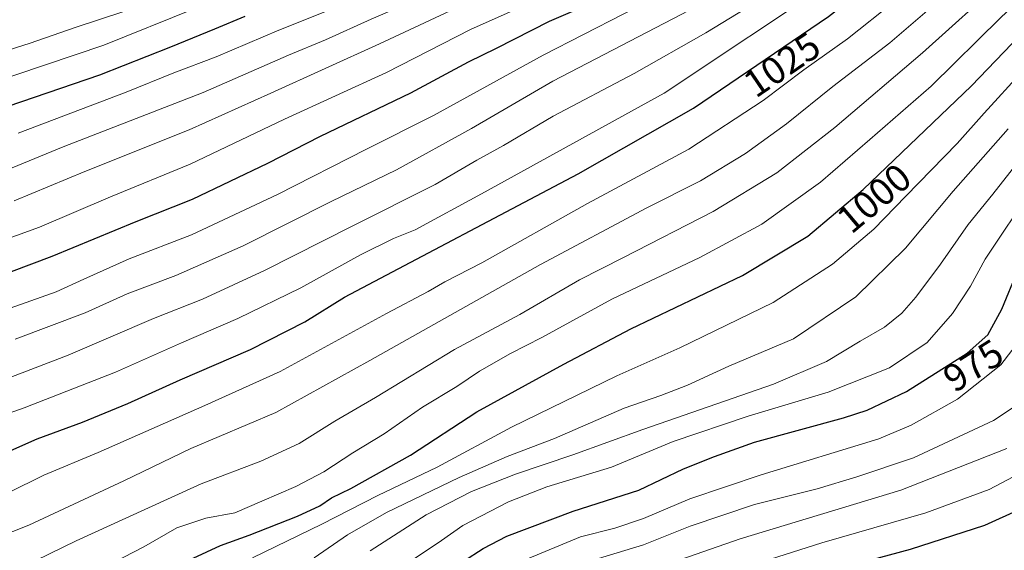
# Model space of a CAD drawing. Units: metres. Extents: x 593268 to 596692, y 4768397 to 4770757.
# Drawn here: x 594217 to 594472, y 4768759 to 4768896 of the extents above; entities that cross this region are included whole.
import ezdxf
from ezdxf.enums import TextEntityAlignment as Align

# ---------------------------------------------------------------- set-up
doc = ezdxf.new("R2010")
doc.units = ezdxf.units.M
doc.header["$MEASUREMENT"] = 0
for name, color, linetype, lineweight in [('Curva de nivel maestra', 36, 'Continuous', 30), ('Curva de nivel normal', 36, 'Continuous', 0), ('Rótulo de curva de nivel directora', 19, 'Continuous', 0)]:
    doc.layers.add(name, color=color, linetype=linetype, lineweight=lineweight)
doc.styles.add('Arial', font='txt', dxfattribs={"height": 0.2})

msp = doc.modelspace()

# ---------------------------------------------------------------- linework, layer by layer
at = {"layer": 'Curva de nivel maestra', "color": 36, "linetype": 'Continuous', "lineweight": 30}
for points in [[(594203.88, 4768826.29, 1050), (594225.68, 4768834.44, 1050), (594247.43, 4768843.41, 1050), (594261.91, 4768849.18, 1050), (594281.44, 4768858.52, 1050), (594295.03, 4768865.5, 1050), (594318.34, 4768876.71, 1050), (594333.32, 4768884.68, 1050), (594340.53, 4768888.23, 1050), (594354.23, 4768895.18, 1050), (594366.87, 4768900.6, 1050), (594381.9, 4768907.58, 1050), (594393.85, 4768913.65, 1050), (594403.72, 4768917.86, 1050), (594408.8, 4768920.98, 1050), (594415.91, 4768927.24, 1050), (594421.86, 4768932.19, 1050), (594441.86, 4768951.72, 1050), (594460.12, 4768971.36, 1050), (594480.72, 4768991.64, 1050)], [(594426.77, 4768753.21, 950), (594447.55, 4768758.82, 950), (594466.74, 4768764.99, 950), (594476.08, 4768769.24, 950), (594488.88, 4768777.48, 950), (594498.69, 4768785.21, 950), (594504.98, 4768792.82, 950), (594509.43, 4768805.08, 950), (594513.56, 4768820.6, 950), (594515, 4768828.09, 950), (594517.08, 4768836.62, 950), (594526.75, 4768855.56, 950), (594538.1, 4768873.63, 950), (594545.21, 4768883.49, 950), (594553.21, 4768895.7, 950), (594573.35, 4768921.91, 950), (594588.02, 4768934.29, 950), (594599.2, 4768943.06, 950), (594607.96, 4768949.65, 950), (594619.94, 4768960.56, 950), (594635.18, 4768973.15, 950)], [(594204.01, 4768779.49, 1025), (594221.83, 4768787.26, 1025), (594233.54, 4768791.63, 1025), (594245.26, 4768796.45, 1025), (594258.74, 4768802.55, 1025), (594276.92, 4768810.34, 1025), (594290.98, 4768817.54, 1025), (594301.21, 4768823.89, 1025), (594361.59, 4768855.76, 1025), (594391.48, 4768872.67, 1025), (594426.3, 4768896.42, 1025), (594455.15, 4768918.74, 1025), (594463.78, 4768926.69, 1025), (594479.13, 4768942.87, 1025)], [(594262.12, 4768756.44, 1000), (594269.15, 4768759.73, 1000), (594276.62, 4768762.38, 1000), (594289.13, 4768767.32, 1000), (594294.82, 4768769.96, 1000), (594297.86, 4768772.08, 1000), (594302.88, 4768774.49, 1000), (594318.28, 4768783.09, 1000), (594335.43, 4768794.24, 1000), (594357.97, 4768806.58, 1000), (594375.27, 4768815.72, 1000), (594404.12, 4768829.49, 1000), (594421.02, 4768839.67, 1000), (594435.32, 4768851.72, 1000), (594463.3, 4768878.51, 1000), (594486.23, 4768902.38, 1000)], [(594197.36, 4768867.47, 1075), (594237.99, 4768881.3, 1075), (594256.34, 4768888.57, 1075), (594267.68, 4768893.16, 1075), (594275.56, 4768896.47, 1075)], [(594326.88, 4768752.41, 975), (594337.04, 4768758.98, 975), (594343.19, 4768762.15, 975), (594360.35, 4768768.59, 975), (594377.34, 4768774.05, 975), (594388.9, 4768779.54, 975), (594396.88, 4768782.72, 975), (594407.21, 4768786.46, 975), (594430.21, 4768792.71, 975), (594436.37, 4768794.71, 975), (594446.54, 4768799.48, 975), (594462.21, 4768809.41, 975), (594467.5, 4768814.12, 975), (594471.1, 4768820.82, 975), (594475.23, 4768830.58, 975)]]:
    msp.add_polyline3d(points, dxfattribs=at)
at = {"layer": 'Curva de nivel normal', "color": 36, "linetype": 'Continuous', "lineweight": 0}
for points in [[(594200.88, 4768876.13, 1080), (594239.07, 4768888.99, 1080), (594262.59, 4768898.42, 1080), (594291.6, 4768909.8, 1080), (594309.21, 4768916.83, 1080), (594335.31, 4768927.35, 1080), (594360.55, 4768937.96, 1080), (594370.52, 4768942.92, 1080), (594380, 4768949.06, 1080), (594386.82, 4768953.12, 1080), (594391.91, 4768957.76, 1080), (594413.8, 4768976.4, 1080), (594420.62, 4768985.54, 1080), (594424.44, 4768989.73, 1080), (594428.97, 4768992.91, 1080), (594436.53, 4768999.6, 1080), (594441.25, 4769005.65, 1080), (594447.58, 4769011.64, 1080), (594463.13, 4769022.54, 1080), (594473.71, 4769029.69, 1080)], [(594216.88, 4768866.21, 1070), (594244.8, 4768876.8, 1070), (594257.1, 4768881.84, 1070), (594268.07, 4768885.98, 1070), (594284.27, 4768892.86, 1070), (594296.61, 4768897.78, 1070), (594316.25, 4768906.21, 1070), (594333.7, 4768914.13, 1070), (594355.21, 4768922.31, 1070), (594363.54, 4768924.86, 1070), (594369.54, 4768927.41, 1070), (594378.16, 4768932.03, 1070), (594389.92, 4768939.47, 1070), (594401.79, 4768949.18, 1070), (594421.78, 4768968.04, 1070), (594430.88, 4768976.19, 1070), (594436.54, 4768981.46, 1070), (594446.79, 4768990.23, 1070), (594456.23, 4769001.06, 1070), (594465.47, 4769013.91, 1070), (594475.12, 4769020.73, 1070)], [(594215.36, 4768857.29, 1065), (594228.55, 4768862.7, 1065), (594264.7, 4768876.76, 1065), (594286.74, 4768886.38, 1065), (594296.32, 4768890.33, 1065), (594308.16, 4768895.71, 1065), (594322.03, 4768901.72, 1065), (594340.54, 4768910.18, 1065), (594361.74, 4768917.8, 1065), (594372.27, 4768922.7, 1065), (594384.57, 4768928.93, 1065), (594394.66, 4768935.2, 1065), (594407.63, 4768945.91, 1065), (594429.89, 4768967.74, 1065), (594446.6, 4768982.58, 1065), (594455.79, 4768990.24, 1065), (594462.78, 4768998.91, 1065), (594474.14, 4769011.24, 1065)], [(594215.86, 4768848.81, 1060), (594234.1, 4768856.31, 1060), (594261.12, 4768867.08, 1060), (594282.18, 4768876.61, 1060), (594310.32, 4768889.31, 1060), (594333.7, 4768900.24, 1060), (594353.56, 4768908.18, 1060), (594373.68, 4768916.16, 1060), (594397.85, 4768930.78, 1060), (594410.83, 4768940.38, 1060), (594421.98, 4768950.58, 1060), (594434.24, 4768963.58, 1060), (594444.68, 4768975.24, 1060), (594454.35, 4768983.81, 1060), (594464.34, 4768991.49, 1060), (594471.54, 4768999.68, 1060), (594479.88, 4769007.86, 1060)], [(594366.88, 4768756.42, 965), (594378.54, 4768759.94, 965), (594390.54, 4768764.69, 965), (594407.21, 4768770.3, 965), (594423.45, 4768774.36, 965), (594433.65, 4768777.46, 965), (594448.32, 4768782.37, 965), (594468.98, 4768792.05, 965), (594475.33, 4768796.27, 965), (594478.62, 4768801.68, 965), (594487.38, 4768815.35, 965), (594496.09, 4768833.55, 965), (594500.2, 4768842.32, 965), (594503.4, 4768850.24, 965), (594508.5, 4768860.13, 965), (594516.89, 4768873.11, 965), (594530.28, 4768891.52, 965), (594538.54, 4768903.8, 965), (594550.31, 4768919.63, 965), (594566, 4768937.26, 965), (594589.6, 4768959.22, 965), (594614.78, 4768978.2, 965), (594632.28, 4768990.86, 965), (594645.22, 4768998.43, 965)], [(594203.54, 4768835.13, 1055), (594222.37, 4768841.98, 1055), (594240.76, 4768849.81, 1055), (594261.35, 4768858.23, 1055), (594285.77, 4768869.86, 1055), (594312.09, 4768881.92, 1055), (594333.77, 4768892.99, 1055), (594350.24, 4768900.31, 1055), (594366.65, 4768906.32, 1055), (594379.3, 4768912.16, 1055), (594391.54, 4768919.48, 1055), (594405.21, 4768927.5, 1055), (594419.21, 4768938.72, 1055), (594432.21, 4768951.36, 1055), (594440.21, 4768960.08, 1055), (594444.46, 4768965.24, 1055), (594454.56, 4768975.27, 1055), (594473.33, 4768992.22, 1055)], [(594210.87, 4768819.63, 1045), (594226.68, 4768825.26, 1045), (594233.9, 4768828.57, 1045), (594245.58, 4768833.76, 1045), (594261.72, 4768840.03, 1045), (594283.92, 4768850.37, 1045), (594306.92, 4768862.1, 1045), (594324.26, 4768870.82, 1045), (594352.56, 4768886.41, 1045), (594383.88, 4768902.52, 1045), (594398.7, 4768909.15, 1045), (594406.47, 4768911.72, 1045), (594410.72, 4768913.6, 1045), (594415.34, 4768917.48, 1045), (594426.01, 4768928.07, 1045), (594439.95, 4768940.66, 1045), (594454.82, 4768955.74, 1045), (594484.62, 4768987.79, 1045)], [(594409.48, 4768755.63, 955), (594424.62, 4768760.4, 955), (594451.48, 4768768.18, 955), (594467.85, 4768774.19, 955), (594481.76, 4768781.54, 955), (594490.64, 4768788.15, 955), (594496.74, 4768797.09, 955), (594504.92, 4768816.54, 955), (594511.88, 4768838.53, 955), (594515.52, 4768847.89, 955), (594519.39, 4768854.5, 955), (594524.96, 4768864.56, 955), (594533.51, 4768877.24, 955), (594541.77, 4768888.34, 955), (594551.33, 4768902.64, 955), (594568.21, 4768923.6, 955), (594583.54, 4768937.68, 955), (594597.88, 4768949.82, 955), (594608.04, 4768957.5, 955), (594625.66, 4768972.24, 955), (594631.26, 4768977.58, 955), (594636.5, 4768981.7, 955)], [(594216.1, 4768813.05, 1040), (594234.24, 4768819.85, 1040), (594245.1, 4768824.78, 1040), (594257.68, 4768829.52, 1040), (594275.02, 4768837.15, 1040), (594297.77, 4768848.56, 1040), (594314.64, 4768856.77, 1040), (594334.05, 4768867.42, 1040), (594355.06, 4768879.66, 1040), (594386.12, 4768895.79, 1040), (594402.34, 4768904.31, 1040), (594411, 4768908.27, 1040), (594419.48, 4768912.7, 1040), (594426.05, 4768917.71, 1040), (594434.21, 4768926.21, 1040), (594440.21, 4768931.72, 1040), (594455.56, 4768946.14, 1040), (594462.3, 4768953.64, 1040), (594474.54, 4768966.95, 1040)], [(594213.88, 4768802.83, 1035), (594229.8, 4768808.88, 1035), (594251.88, 4768818.39, 1035), (594264.54, 4768823.41, 1035), (594280.54, 4768830.75, 1035), (594303.2, 4768842.25, 1035), (594324.63, 4768853, 1035), (594335.4, 4768859.28, 1035), (594342.34, 4768863.05, 1035), (594355.19, 4768870.64, 1035), (594376.12, 4768881.65, 1035), (594394.67, 4768892.18, 1035), (594408.92, 4768900.98, 1035), (594419.67, 4768907.24, 1035), (594435.84, 4768918.47, 1035), (594450.43, 4768932.14, 1035), (594461.31, 4768942.47, 1035), (594471.31, 4768953.24, 1035), (594481.35, 4768964.5, 1035)], [(594205.03, 4768790.58, 1030), (594218.42, 4768795.31, 1030), (594242.07, 4768804.5, 1030), (594259.09, 4768812.11, 1030), (594273.66, 4768818.38, 1030), (594289.95, 4768826.26, 1030), (594305.4, 4768834.84, 1030), (594313.93, 4768839.01, 1030), (594319.52, 4768841.32, 1030), (594336.65, 4768850.61, 1030), (594383.85, 4768876.55, 1030), (594427.88, 4768905.96, 1030), (594446.04, 4768919.13, 1030), (594451.9, 4768924.24, 1030), (594470.05, 4768942.26, 1030), (594477.88, 4768950.11, 1030)], [(594214.34, 4768773.34, 1020), (594223.54, 4768777.92, 1020), (594237.56, 4768783.75, 1020), (594265.14, 4768795.94, 1020), (594284.62, 4768804.72, 1020), (594312.06, 4768819.66, 1020), (594322.84, 4768825.37, 1020), (594327.2, 4768827.83, 1020), (594336.71, 4768832.78, 1020), (594364.01, 4768848.06, 1020), (594390.27, 4768862.13, 1020), (594409.45, 4768874.66, 1020), (594419.94, 4768882.6, 1020), (594431.21, 4768890.58, 1020), (594443.4, 4768900.25, 1020), (594458.28, 4768912.33, 1020), (594479.06, 4768932.46, 1020)], [(594203.06, 4768758.42, 1015), (594219.67, 4768765.03, 1015), (594244.21, 4768776.46, 1015), (594261.54, 4768784.78, 1015), (594283.52, 4768794.12, 1015), (594307.79, 4768807.54, 1015), (594351.9, 4768832.3, 1015), (594379.38, 4768846.94, 1015), (594393.25, 4768853.9, 1015), (594404.88, 4768860.97, 1015), (594415.44, 4768868.64, 1015), (594427.48, 4768878.3, 1015), (594442.18, 4768889.58, 1015), (594453.07, 4768898.91, 1015), (594460.07, 4768904.24, 1015), (594466.37, 4768910.24, 1015), (594477.25, 4768919.91, 1015)], [(594241.54, 4768755.31, 1005), (594249.39, 4768759.39, 1005), (594257.92, 4768764.34, 1005), (594265.39, 4768766.78, 1005), (594272.88, 4768768.2, 1005), (594279.88, 4768771.23, 1005), (594288.62, 4768774.97, 1005), (594295.89, 4768778.76, 1005), (594303.36, 4768783.66, 1005), (594311.5, 4768788.58, 1005), (594321.42, 4768795.46, 1005), (594330.27, 4768800.85, 1005), (594336.17, 4768804.75, 1005), (594344.17, 4768809.32, 1005), (594352.27, 4768813.48, 1005), (594370.32, 4768823.36, 1005), (594393.11, 4768834.1, 1005), (594409.14, 4768842.73, 1005), (594424.24, 4768853.58, 1005), (594437.03, 4768864.58, 1005), (594452.86, 4768878.42, 1005), (594470.84, 4768896.09, 1005), (594491.29, 4768915.3, 1005)], [(594217.96, 4768754.15, 1010), (594231.9, 4768760.96, 1010), (594249.63, 4768769.02, 1010), (594264.23, 4768775.69, 1010), (594279.62, 4768781.49, 1010), (594289.56, 4768786.12, 1010), (594298.7, 4768791.88, 1010), (594309.22, 4768798, 1010), (594329.63, 4768810.37, 1010), (594346.58, 4768819.43, 1010), (594361.95, 4768828.38, 1010), (594373.36, 4768834.11, 1010), (594396.54, 4768845.99, 1010), (594412.99, 4768856.04, 1010), (594427.98, 4768867.74, 1010), (594450.65, 4768886.97, 1010), (594471.88, 4768906.23, 1010)], [(594204.72, 4768884.71, 1085), (594219.95, 4768889.46, 1085), (594231.58, 4768893.57, 1085), (594244.49, 4768897.76, 1085)], [(594277.5, 4768756.54, 995), (594295.39, 4768765.22, 995), (594309.84, 4768772.63, 995), (594325.21, 4768779.99, 995), (594344.36, 4768790.3, 995), (594371.6, 4768803.59, 995), (594387.95, 4768810.78, 995), (594412.06, 4768822.54, 995), (594427.37, 4768832.39, 995), (594438.08, 4768841.46, 995), (594446.34, 4768849.96, 995), (594459.63, 4768863.61, 995), (594466.56, 4768871.38, 995), (594476.48, 4768882.28, 995)], [(594293.41, 4768756.52, 990), (594302, 4768762.52, 990), (594312.07, 4768768.23, 990), (594330.88, 4768777.31, 990), (594343.25, 4768782.75, 990), (594355.51, 4768787.38, 990), (594373.48, 4768795.24, 990), (594383.02, 4768798.45, 990), (594389.87, 4768801.16, 990), (594400.56, 4768806.1, 990), (594417.26, 4768813.14, 990), (594433.42, 4768823.97, 990), (594446.2, 4768836.58, 990), (594458.53, 4768851.24, 990), (594472.74, 4768867.41, 990)], [(594307.88, 4768758.38, 985), (594322.38, 4768767.68, 985), (594334.07, 4768773.68, 985), (594345.42, 4768778.14, 985), (594360.27, 4768783.17, 985), (594378.33, 4768789.74, 985), (594412.13, 4768801.42, 985), (594425.8, 4768807.24, 985), (594434.5, 4768812.54, 985), (594440.8, 4768816.12, 985), (594445.32, 4768819.74, 985), (594448.91, 4768823.88, 985), (594455.26, 4768832.4, 985), (594462.43, 4768842.62, 985), (594468.85, 4768850.45, 985), (594481.05, 4768866.06, 985)], [(594318.18, 4768755.64, 980), (594326.27, 4768761.04, 980), (594331.79, 4768764.87, 980), (594343.6, 4768771.06, 980), (594353.54, 4768774.86, 980), (594370.21, 4768780, 980), (594386.21, 4768786.6, 980), (594405.54, 4768793.16, 980), (594426.21, 4768799.38, 980), (594442.06, 4768805.6, 980), (594451.86, 4768812.19, 980), (594458.39, 4768819.7, 980), (594463.04, 4768826.75, 980), (594466.85, 4768833.7, 980), (594470.99, 4768839.91, 980), (594474.98, 4768845.91, 980)], [(594347.54, 4768755.84, 970), (594362.26, 4768761.98, 970), (594371.08, 4768764.24, 970), (594378.49, 4768766.7, 970), (594390.52, 4768771.82, 970), (594408.91, 4768778.03, 970), (594439.36, 4768787.32, 970), (594447.69, 4768790.78, 970), (594459.64, 4768797.5, 970), (594470.85, 4768806.42, 970), (594479.38, 4768817.54, 970)], [(594359.18, 4768746.02, 960), (594403.54, 4768761.46, 960), (594445.01, 4768774.02, 960), (594472.4, 4768784.82, 960)]]:
    msp.add_polyline3d(points, dxfattribs=at)

# ---------------------------------------------------------------- texts
at = {"layer": 'Rótulo de curva de nivel directora', "color": 19, "linetype": 'Continuous', "lineweight": 0, "style": 'Arial'}
for s, rotation, p in [('1025', 34.297, (594414.3, 4768883.96)), ('1000', 40.1194, (594438.09, 4768849.44)), ('975', 32.3623, (594463.75, 4768806.22))]:
    msp.add_text(s, height=7, rotation=rotation, dxfattribs=at).set_placement(p, align=Align.MIDDLE_CENTER)

doc.saveas('drawing.dxf')
